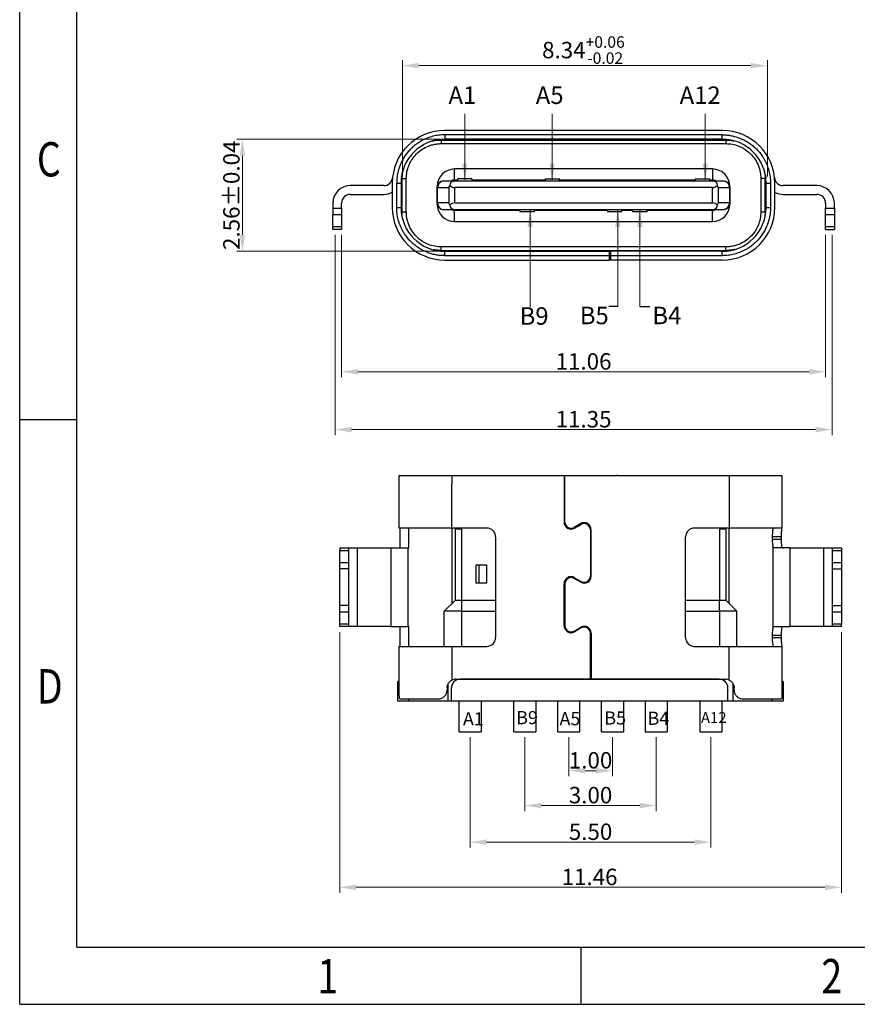
# Model space of a CAD drawing. Units: inches. Extents: x 24 to 168, y 13 to 64.
# Drawn here: x 24 to 43, y 13 to 35 of the extents above; entities that cross this region are included whole.
import ezdxf

# ---------------------------------------------------------------- set-up
doc = ezdxf.new("R2010")
doc.units = ezdxf.units.IN
doc.header["$MEASUREMENT"] = 0
doc.layers.add('Metal1', color=131, linetype='Continuous')
doc.styles.add('romans', font='romans.shx')
doc.styles.add('SIMPLEX', font='simplex.shx')
doc.styles.add('TEXTSTYLE_1', font='gdt', dxfattribs={"width": 0.8})
doc.dimstyles.new('DIM', dxfattribs={"dimscale": 2.5, "dimtxt": 0.15, "dimasz": 0.15, "dimexe": 0.05, "dimexo": 0.05, "dimgap": 0.02, "dimtad": 1, "dimzin": 0, "dimdsep": 46, "dimtxsty": 'romans', "dimcen": 0.09, "dimadec": 0, "dimazin": 0, "dimtfac": 1, "dimtmove": 0, "dimatfit": 3, "dimfxl": 1, "dimtolj": 1, "dimtzin": 0, "dimlwd": 13, "dimlwe": 13, "dimarcsym": 0})

# ---------------------------------------------------------------- blocks, each defined once
blk = doc.blocks.new('成品图框')
for p, q in [((1097.653, -5.294), (1097.653, 45.473)), ((1098.962, -3.985), (1098.962, 44.164)), ((1098.962, 8.052), (1097.653, 8.052)), ((1098.962, -3.985), (1168.045, -3.985)), ((1110.476, -3.985), (1110.476, -5.294)), ((1097.653, -5.294), (1169.354, -5.294))]:
    blk.add_line(p, q)
at = {"style": 'TEXTSTYLE_1', "width": 0.8}
for s, p in [('C', (1098.046, 13.613)), ('D', (1098.046, 1.576)), ('1', (1104.457, -5.045)), ('2', (1115.971, -5.045))]:
    blk.add_text(s, height=0.785, dxfattribs=at).set_placement(p)
blk = doc.blocks.new('*D41')
at = {"layer": 'DEFPOINTS', "color": 0, "transparency": 16777216}
for p in [(40.653, 34.214), (32.313, 31.554), (40.653, 31.554)]:
    blk.add_point(p, dxfattribs=at)
at = {"layer": 'Metal1', "color": 0, "lineweight": 13, "transparency": 16777216}
for p, q in [((32.313, 31.679), (32.313, 34.339)), ((32.688, 34.214), (40.278, 34.214)), ((40.653, 31.679), (40.653, 34.339))]:
    blk.add_line(p, q, dxfattribs=at)
at = {"layer": 'Metal1', "color": 0, "transparency": 16777216}
for points in [[(32.688, 34.276), (32.688, 34.151), (32.313, 34.214)], [(40.278, 34.276), (40.278, 34.151), (40.653, 34.214)]]:
    blk.add_solid(points, dxfattribs=at)
at = {"layer": 'Metal1', "color": 0, "transparency": 16777216, "insert": (36.45, 34.57), "char_height": 0.375, "attachment_point": 5, "style": 'romans'}
blk.add_mtext('\\A1;{\\Fromans,chineset|c134;8.34\\H0.7x;\\S+0.06^ -0.02;}', dxfattribs=at)
blk = doc.blocks.new('*D42')
at = {"layer": 'DEFPOINTS', "color": 0, "transparency": 16777216}
for p in [(28.659, 32.534), (33.293, 32.534), (33.293, 29.974)]:
    blk.add_point(p, dxfattribs=at)
at = {"layer": 'Metal1', "color": 0, "lineweight": 13, "transparency": 16777216}
for p, q in [((33.168, 32.534), (28.534, 32.534)), ((28.659, 30.349), (28.659, 32.159)), ((33.168, 29.974), (28.534, 29.974))]:
    blk.add_line(p, q, dxfattribs=at)
at = {"layer": 'Metal1', "color": 0, "transparency": 16777216}
for points in [[(28.597, 32.159), (28.722, 32.159), (28.659, 32.534)], [(28.597, 30.349), (28.722, 30.349), (28.659, 29.974)]]:
    blk.add_solid(points, dxfattribs=at)
at = {"layer": 'Metal1', "color": 0, "transparency": 16777216, "insert": (28.407, 31.254), "char_height": 0.375, "attachment_point": 5, "rotation": 90, "style": 'romans'}
blk.add_mtext('\\A1;{\\Fromans,chineset|c134;2.56\\fSimSun|b0|i0|c134|p2;%%P\\Fromans,chineset|c134;0.04}', dxfattribs=at)
blk = doc.blocks.new('*D43')
at = {"layer": 'DEFPOINTS', "color": 0, "transparency": 16777216}
for p in [(30.777, 30.474), (42.13, 30.474), (42.13, 25.902)]:
    blk.add_point(p, dxfattribs=at)
at = {"layer": 'Metal1', "color": 0, "lineweight": 13, "transparency": 16777216}
for p, q in [((30.777, 30.349), (30.777, 25.777)), ((42.13, 30.349), (42.13, 25.777)), ((31.152, 25.902), (41.755, 25.902))]:
    blk.add_line(p, q, dxfattribs=at)
at = {"layer": 'Metal1', "color": 0, "transparency": 16777216}
for points in [[(31.152, 25.964), (31.152, 25.839), (30.777, 25.902)], [(41.755, 25.964), (41.755, 25.839), (42.13, 25.902)]]:
    blk.add_solid(points, dxfattribs=at)
at = {"layer": 'Metal1', "color": 0, "transparency": 16777216, "insert": (36.453, 26.139), "char_height": 0.375, "attachment_point": 5, "style": 'romans'}
blk.add_mtext('\\A1;11.35', dxfattribs=at)
blk = doc.blocks.new('*D44')
at = {"layer": 'DEFPOINTS', "color": 0, "transparency": 16777216}
for p in [(30.883, 21.402), (42.343, 21.402), (42.343, 15.448)]:
    blk.add_point(p, dxfattribs=at)
at = {"layer": 'Metal1', "color": 0, "lineweight": 13, "transparency": 16777216}
for p, q in [((30.883, 21.277), (30.883, 15.323)), ((42.343, 21.277), (42.343, 15.323)), ((31.258, 15.448), (41.968, 15.448))]:
    blk.add_line(p, q, dxfattribs=at)
at = {"layer": 'Metal1', "color": 0, "transparency": 16777216}
for points in [[(31.258, 15.51), (31.258, 15.385), (30.883, 15.448)], [(41.968, 15.51), (41.968, 15.385), (42.343, 15.448)]]:
    blk.add_solid(points, dxfattribs=at)
at = {"layer": 'Metal1', "color": 0, "transparency": 16777216, "insert": (36.59, 15.685), "char_height": 0.375, "attachment_point": 5, "style": 'romans'}
blk.add_mtext('\\A1;11.46', dxfattribs=at)
blk = doc.blocks.new('*D45')
at = {"layer": 'DEFPOINTS', "color": 0, "transparency": 16777216}
for p in [(33.863, 19.002), (39.363, 19.002), (39.363, 16.481)]:
    blk.add_point(p, dxfattribs=at)
at = {"layer": 'Metal1', "color": 0, "lineweight": 13, "transparency": 16777216}
for p, q in [((33.863, 18.877), (33.863, 16.356)), ((39.363, 18.877), (39.363, 16.356)), ((34.238, 16.481), (38.988, 16.481))]:
    blk.add_line(p, q, dxfattribs=at)
at = {"layer": 'Metal1', "color": 0, "transparency": 16777216}
for points in [[(34.238, 16.543), (34.238, 16.418), (33.863, 16.481)], [(38.988, 16.543), (38.988, 16.418), (39.363, 16.481)]]:
    blk.add_solid(points, dxfattribs=at)
at = {"layer": 'Metal1', "color": 0, "transparency": 16777216, "insert": (36.613, 16.718), "char_height": 0.375, "attachment_point": 5, "style": 'romans'}
blk.add_mtext('\\A1;5.50', dxfattribs=at)
blk = doc.blocks.new('*D46')
at = {"layer": 'DEFPOINTS', "color": 0, "transparency": 16777216}
for p in [(35.113, 19.002), (38.113, 19.002), (38.113, 17.316)]:
    blk.add_point(p, dxfattribs=at)
at = {"layer": 'Metal1', "color": 0, "lineweight": 13, "transparency": 16777216}
for p, q in [((35.113, 18.877), (35.113, 17.191)), ((38.113, 18.877), (38.113, 17.191)), ((35.488, 17.316), (37.738, 17.316))]:
    blk.add_line(p, q, dxfattribs=at)
at = {"layer": 'Metal1', "color": 0, "transparency": 16777216}
for points in [[(35.488, 17.379), (35.488, 17.254), (35.113, 17.316)], [(37.738, 17.379), (37.738, 17.254), (38.113, 17.316)]]:
    blk.add_solid(points, dxfattribs=at)
at = {"layer": 'Metal1', "color": 0, "transparency": 16777216, "insert": (36.613, 17.554), "char_height": 0.375, "attachment_point": 5, "style": 'romans'}
blk.add_mtext('\\A1;3.00', dxfattribs=at)
blk = doc.blocks.new('*D47')
at = {"layer": 'DEFPOINTS', "color": 0, "transparency": 16777216}
for p in [(36.113, 19.002), (37.113, 19.002), (37.113, 18.112)]:
    blk.add_point(p, dxfattribs=at)
at = {"layer": 'Metal1', "color": 0, "lineweight": 13, "transparency": 16777216}
for p, q in [((36.113, 18.877), (36.113, 17.987)), ((37.113, 18.877), (37.113, 17.987)), ((36.488, 18.112), (36.738, 18.112))]:
    blk.add_line(p, q, dxfattribs=at)
at = {"layer": 'Metal1', "color": 0, "transparency": 16777216}
for points in [[(36.488, 18.174), (36.488, 18.049), (36.113, 18.112)], [(36.738, 18.174), (36.738, 18.049), (37.113, 18.112)]]:
    blk.add_solid(points, dxfattribs=at)
at = {"layer": 'Metal1', "color": 0, "transparency": 16777216, "insert": (36.613, 18.349), "char_height": 0.375, "attachment_point": 5, "style": 'romans'}
blk.add_mtext('\\A1;1.00', dxfattribs=at)
blk = doc.blocks.new('*D51')
at = {"layer": 'DEFPOINTS', "color": 0, "transparency": 16777216}
for p in [(30.923, 30.474), (41.983, 30.474), (41.983, 27.222)]:
    blk.add_point(p, dxfattribs=at)
at = {"layer": 'Metal1', "color": 0, "lineweight": 13, "transparency": 16777216}
for p, q in [((30.923, 30.349), (30.923, 27.097)), ((41.983, 30.349), (41.983, 27.097)), ((31.298, 27.222), (41.608, 27.222))]:
    blk.add_line(p, q, dxfattribs=at)
at = {"layer": 'Metal1', "color": 0, "transparency": 16777216}
for points in [[(31.298, 27.285), (31.298, 27.16), (30.923, 27.222)], [(41.608, 27.285), (41.608, 27.16), (41.983, 27.222)]]:
    blk.add_solid(points, dxfattribs=at)
at = {"layer": 'Metal1', "color": 0, "transparency": 16777216, "insert": (36.453, 27.46), "char_height": 0.375, "attachment_point": 5, "style": 'romans'}
blk.add_mtext('\\A1;11.06', dxfattribs=at)

msp = doc.modelspace()

# ---------------------------------------------------------------- linework, layer by layer
at = {"layer": 'Metal1', "color": 0}
for p, q in [((39.623, 32.734), (33.283, 32.734)), ((33.283, 32.634), (33.283, 32.534)), ((39.623, 32.634), (33.283, 32.634)), ((39.623, 32.534), (39.623, 32.634)), ((33.203, 32.514), (33.923, 32.514)), ((33.203, 32.514), (33.203, 32.434)), ((33.203, 32.434), (39.703, 32.434)), ((39.623, 32.534), (33.283, 32.534)), ((33.903, 32.534), (33.903, 32.514)), ((33.923, 32.514), (34.003, 32.514)), ((34.003, 32.514), (34.003, 32.534)), ((34.003, 32.514), (34.403, 32.514)), ((34.403, 32.534), (34.403, 32.514)), ((34.403, 32.514), (34.483, 32.514)), ((34.483, 32.514), (38.423, 32.514)), ((34.503, 32.534), (34.503, 32.514)), ((34.969, 32.514), (35.003, 32.534)), ((35.403, 32.534), (35.369, 32.514)), ((37.538, 32.514), (37.503, 32.534)), ((37.903, 32.534), (37.938, 32.514)), ((38.403, 32.514), (38.403, 32.534)), ((38.423, 32.514), (38.503, 32.514)), ((38.503, 32.514), (38.503, 32.534)), ((38.503, 32.514), (38.903, 32.514)), ((38.903, 32.534), (38.903, 32.514)), ((38.903, 32.514), (38.983, 32.514)), ((38.983, 32.514), (39.703, 32.514)), ((39.003, 32.514), (39.003, 32.534)), ((39.703, 32.514), (39.703, 32.434)), ((39.398, 31.854), (33.508, 31.854)), ((33.508, 31.604), (33.508, 31.854)), ((39.398, 31.854), (39.398, 31.604)), ((32.083, 31.534), (32.083, 30.974)), ((32.183, 30.974), (32.183, 31.534)), ((32.183, 31.534), (32.283, 31.534)), ((32.283, 31.534), (32.283, 30.974)), ((32.304, 31.634), (32.303, 31.614)), ((32.303, 31.614), (32.303, 30.894)), ((32.304, 31.634), (32.403, 31.634)), ((32.403, 30.874), (32.403, 31.634)), ((33.51, 31.579), (33.258, 31.579)), ((33.508, 31.604), (33.578, 31.604)), ((39.397, 31.579), (33.51, 31.579)), ((33.898, 31.629), (33.578, 31.629)), ((33.578, 31.579), (33.578, 31.629)), ((33.898, 31.629), (33.898, 31.579)), ((33.898, 31.604), (35.578, 31.604)), ((35.578, 31.629), (35.578, 31.579)), ((35.578, 31.629), (35.898, 31.629)), ((35.898, 31.629), (35.898, 31.579)), ((35.898, 31.629), (35.909, 31.629)), ((35.902, 31.604), (39.007, 31.604)), ((39.003, 31.629), (39.008, 31.629)), ((39.008, 31.629), (39.328, 31.629)), ((39.008, 31.579), (39.008, 31.629)), ((39.328, 31.629), (39.328, 31.579)), ((39.328, 31.629), (39.338, 31.629)), ((39.332, 31.604), (39.398, 31.604)), ((39.648, 31.579), (39.397, 31.579)), ((40.503, 31.634), (40.503, 30.874)), ((40.603, 31.634), (40.503, 31.634)), ((40.603, 31.634), (40.603, 31.614)), ((40.603, 30.894), (40.603, 31.614)), ((40.623, 30.974), (40.623, 31.534)), ((40.623, 31.534), (40.723, 31.534)), ((40.723, 31.534), (40.723, 30.974)), ((40.823, 30.974), (40.823, 31.534)), ((31.89, 31.474), (31.123, 31.474)), ((31.123, 31.274), (31.89, 31.274)), ((32.303, 31.474), (32.283, 31.474)), ((32.283, 31.274), (32.303, 31.274)), ((33.108, 31.429), (33.108, 31.454)), ((33.108, 31.079), (33.108, 31.429)), ((33.119, 31.429), (33.108, 31.429)), ((33.119, 31.429), (33.371, 31.429)), ((33.119, 31.079), (33.119, 31.429)), ((33.371, 31.429), (33.371, 31.079)), ((33.51, 31.079), (33.51, 31.429)), ((39.397, 31.429), (33.51, 31.429)), ((39.397, 31.079), (39.397, 31.429)), ((39.536, 31.079), (39.536, 31.429)), ((39.536, 31.429), (39.788, 31.429)), ((39.788, 31.429), (39.788, 31.079)), ((39.798, 31.429), (39.788, 31.429)), ((39.798, 31.454), (39.798, 31.429)), ((39.798, 31.429), (39.798, 31.079)), ((40.623, 31.474), (40.603, 31.474)), ((40.603, 31.274), (40.623, 31.274)), ((41.783, 31.474), (41.016, 31.474)), ((41.016, 31.274), (41.783, 31.274)), ((30.723, 31.074), (30.723, 30.957)), ((30.923, 30.957), (30.923, 31.074)), ((32.303, 31.234), (32.283, 31.234)), ((32.283, 31.034), (32.303, 31.034)), ((33.119, 31.079), (33.108, 31.079)), ((33.108, 31.054), (33.108, 31.079)), ((33.371, 31.079), (33.119, 31.079)), ((33.51, 31.079), (39.397, 31.079)), ((39.788, 31.079), (39.536, 31.079)), ((39.798, 31.079), (39.788, 31.079)), ((39.798, 31.079), (39.798, 31.054)), ((40.623, 31.234), (40.603, 31.234)), ((40.603, 31.034), (40.623, 31.034)), ((41.983, 31.074), (41.983, 30.957)), ((42.183, 30.957), (42.183, 31.074)), ((30.723, 30.957), (30.923, 30.957)), ((30.723, 30.957), (30.723, 30.816)), ((30.723, 30.816), (30.923, 30.816)), ((30.723, 30.533), (30.723, 30.816)), ((30.923, 30.957), (30.923, 30.816)), ((30.923, 30.816), (30.923, 30.533)), ((32.183, 30.974), (32.283, 30.974)), ((32.304, 30.874), (32.303, 30.894)), ((32.304, 30.874), (32.403, 30.874)), ((33.258, 30.929), (33.51, 30.929)), ((33.508, 30.654), (33.508, 30.904)), ((35.005, 30.904), (33.508, 30.904)), ((33.51, 30.929), (39.397, 30.929)), ((35.008, 30.879), (34.998, 30.879)), ((35.008, 30.879), (35.008, 30.929)), ((35.328, 30.879), (35.008, 30.879)), ((35.328, 30.929), (35.328, 30.879)), ((37.005, 30.904), (35.328, 30.904)), ((37.008, 30.879), (36.998, 30.879)), ((37.008, 30.879), (37.008, 30.929)), ((37.328, 30.879), (37.008, 30.879)), ((37.328, 30.879), (37.328, 30.929)), ((37.578, 30.904), (37.328, 30.904)), ((37.578, 30.879), (37.578, 30.929)), ((37.898, 30.879), (37.578, 30.879)), ((37.898, 30.929), (37.898, 30.879)), ((37.909, 30.879), (37.898, 30.879)), ((39.398, 30.904), (37.902, 30.904)), ((39.397, 30.929), (39.648, 30.929)), ((39.398, 30.654), (39.398, 30.904)), ((40.503, 30.874), (40.603, 30.874)), ((40.603, 30.894), (40.603, 30.874)), ((40.623, 30.974), (40.723, 30.974)), ((41.983, 30.957), (42.183, 30.957)), ((41.983, 30.816), (41.983, 30.957)), ((41.983, 30.816), (42.183, 30.816)), ((41.983, 30.533), (41.983, 30.816)), ((42.183, 30.957), (42.183, 30.816)), ((42.183, 30.816), (42.183, 30.533)), ((33.508, 30.654), (39.398, 30.654)), ((30.923, 30.533), (30.723, 30.533)), ((30.723, 30.474), (30.723, 30.533)), ((30.923, 30.474), (30.723, 30.474)), ((30.923, 30.533), (30.923, 30.474)), ((42.183, 30.533), (41.983, 30.533)), ((41.983, 30.474), (41.983, 30.533)), ((41.983, 30.474), (42.183, 30.474)), ((42.183, 30.533), (42.183, 30.474)), ((39.703, 30.074), (33.203, 30.074)), ((33.203, 29.994), (33.203, 30.074)), ((33.203, 29.994), (39.703, 29.994)), ((33.273, 29.974), (33.273, 29.994)), ((33.283, 29.974), (37.048, 29.974)), ((33.283, 29.874), (33.283, 29.974)), ((33.473, 29.994), (33.473, 29.974)), ((37.048, 29.874), (37.048, 29.974)), ((37.048, 29.974), (37.068, 29.974)), ((37.068, 29.974), (37.068, 29.874)), ((39.623, 29.974), (37.068, 29.974)), ((39.393, 29.974), (39.393, 29.994)), ((39.593, 29.994), (39.593, 29.974)), ((39.623, 29.874), (39.623, 29.974)), ((39.703, 29.994), (39.703, 30.074)), ((37.048, 29.874), (33.283, 29.874)), ((33.283, 29.774), (37.048, 29.774)), ((37.048, 29.774), (37.048, 29.874)), ((39.623, 29.874), (37.068, 29.874)), ((37.068, 29.874), (37.068, 29.774)), ((39.623, 29.774), (37.068, 29.774)), ((37.233, 28.71), (37.029, 28.71)), ((37.74, 28.71), (37.968, 28.71)), ((32.243, 24.852), (33.443, 24.852)), ((32.243, 23.652), (32.243, 24.852)), ((33.443, 24.852), (33.443, 24.652)), ((33.443, 24.852), (37.208, 24.852)), ((36.008, 24.852), (36.008, 24.652)), ((36.028, 24.802), (36.008, 24.802)), ((36.028, 24.652), (36.028, 24.852)), ((37.228, 24.852), (37.208, 24.852)), ((37.228, 24.852), (39.783, 24.852)), ((39.783, 24.852), (39.783, 24.652)), ((39.783, 24.852), (40.983, 24.852)), ((40.983, 24.852), (40.983, 23.652)), ((33.443, 23.652), (33.443, 24.652)), ((36.008, 24.652), (36.008, 23.789)), ((36.028, 23.789), (36.028, 24.652)), ((39.783, 24.652), (39.783, 23.652)), ((33.443, 23.652), (32.243, 23.652)), ((32.26, 23.202), (32.26, 23.652)), ((32.464, 23.202), (32.464, 23.652)), ((34.243, 23.652), (33.443, 23.652)), ((33.443, 23.652), (33.443, 21.927)), ((33.517, 23.652), (33.518, 23.627)), ((33.668, 23.627), (33.518, 23.627)), ((33.518, 23.627), (33.518, 22.002)), ((33.668, 23.627), (33.667, 23.652)), ((33.668, 22.002), (33.668, 23.627)), ((36.068, 23.664), (36.068, 23.691)), ((36.388, 23.754), (36.238, 23.667)), ((36.248, 23.65), (36.398, 23.737)), ((36.608, 23.615), (36.608, 22.554)), ((36.628, 22.554), (36.628, 23.615)), ((39.783, 23.652), (38.983, 23.652)), ((39.56, 23.652), (39.558, 23.627)), ((39.558, 23.627), (39.558, 22.002)), ((39.708, 23.627), (39.558, 23.627)), ((39.708, 23.627), (39.71, 23.652)), ((39.708, 22.002), (39.708, 23.627)), ((40.983, 23.652), (39.783, 23.652)), ((39.783, 21.927), (39.783, 23.652)), ((34.443, 23.452), (34.443, 21.152)), ((38.783, 21.152), (38.783, 23.452)), ((40.763, 23.452), (40.763, 23.402)), ((40.967, 23.452), (40.763, 23.452)), ((40.763, 23.402), (40.967, 23.402)), ((40.967, 23.452), (40.967, 23.402)), ((30.883, 23.202), (31.083, 23.202)), ((30.883, 23.202), (30.883, 23.143)), ((31.083, 23.202), (31.083, 23.143)), ((31.083, 23.202), (31.283, 23.202)), ((31.283, 23.202), (31.283, 21.402)), ((31.283, 23.202), (32.05, 23.202)), ((32.05, 23.202), (32.05, 21.402)), ((32.05, 23.202), (32.448, 23.202)), ((32.448, 21.402), (32.448, 23.202)), ((32.448, 23.202), (32.464, 23.202)), ((40.778, 23.229), (40.778, 21.375)), ((41.176, 23.202), (40.802, 23.202)), ((41.176, 21.402), (41.176, 23.202)), ((41.176, 23.202), (41.943, 23.202)), ((41.943, 21.402), (41.943, 23.202)), ((41.943, 23.202), (42.143, 23.202)), ((42.143, 23.202), (42.343, 23.202)), ((42.143, 23.143), (42.143, 23.202)), ((42.343, 23.202), (42.343, 23.143)), ((30.883, 23.143), (31.083, 23.143)), ((30.883, 22.861), (30.883, 23.143)), ((31.083, 23.143), (31.083, 22.861)), ((42.143, 23.143), (42.343, 23.143)), ((42.143, 22.861), (42.143, 23.143)), ((42.343, 23.143), (42.343, 22.861)), ((31.083, 22.861), (30.883, 22.861)), ((30.883, 22.719), (30.883, 22.861)), ((31.083, 22.719), (30.883, 22.719)), ((30.883, 21.885), (30.883, 22.719)), ((31.083, 22.861), (31.083, 22.719)), ((31.083, 22.719), (31.083, 21.885)), ((34.243, 22.802), (33.993, 22.802)), ((33.993, 22.802), (33.993, 22.402)), ((34.058, 22.802), (34.058, 22.402)), ((34.243, 22.402), (34.243, 22.802)), ((42.343, 22.861), (42.143, 22.861)), ((42.143, 22.719), (42.143, 22.861)), ((42.143, 22.719), (42.343, 22.719)), ((42.143, 21.885), (42.143, 22.719)), ((42.343, 22.861), (42.343, 22.719)), ((42.343, 22.719), (42.343, 21.885)), ((36.388, 22.415), (36.238, 22.502)), ((36.248, 22.519), (36.398, 22.433)), ((33.993, 22.402), (34.243, 22.402)), ((36.008, 21.423), (36.008, 22.381)), ((36.028, 22.381), (36.028, 21.423)), ((31.083, 21.885), (30.883, 21.885)), ((30.883, 21.743), (30.883, 21.885)), ((31.083, 21.885), (31.083, 21.743)), ((33.518, 22.002), (33.268, 21.752)), ((33.668, 22.002), (33.518, 22.002)), ((33.668, 21.752), (33.668, 22.002)), ((34.443, 22.002), (33.668, 22.002)), ((36.028, 22.002), (36.008, 22.002)), ((39.558, 22.002), (38.783, 22.002)), ((39.558, 21.752), (39.558, 22.002)), ((39.708, 22.002), (39.558, 22.002)), ((39.958, 21.752), (39.708, 22.002)), ((42.143, 21.885), (42.343, 21.885)), ((42.143, 21.743), (42.143, 21.885)), ((42.343, 21.885), (42.343, 21.743)), ((30.883, 21.743), (31.083, 21.743)), ((30.883, 21.461), (30.883, 21.743)), ((31.083, 21.743), (31.083, 21.461)), ((33.668, 21.752), (33.268, 21.752)), ((33.268, 20.952), (33.268, 21.752)), ((33.668, 21.752), (34.443, 21.752)), ((33.668, 20.952), (33.668, 21.752)), ((36.008, 21.752), (36.028, 21.752)), ((38.783, 21.752), (39.558, 21.752)), ((39.958, 21.752), (39.558, 21.752)), ((39.558, 21.752), (39.558, 20.952)), ((39.958, 20.952), (39.958, 21.752)), ((42.143, 21.743), (42.343, 21.743)), ((42.143, 21.461), (42.143, 21.743)), ((42.343, 21.743), (42.343, 21.461)), ((31.083, 21.461), (30.883, 21.461)), ((30.883, 21.402), (30.883, 21.461)), ((31.083, 21.402), (30.883, 21.402)), ((31.083, 21.461), (31.083, 21.402)), ((31.283, 21.402), (31.083, 21.402)), ((32.05, 21.402), (31.283, 21.402)), ((32.05, 21.402), (32.448, 21.402)), ((32.26, 20.952), (32.26, 21.402)), ((32.464, 21.402), (32.448, 21.402)), ((32.464, 20.952), (32.464, 21.402)), ((36.238, 21.302), (36.388, 21.389)), ((36.398, 21.371), (36.248, 21.285)), ((40.802, 21.402), (41.176, 21.402)), ((41.943, 21.402), (41.176, 21.402)), ((42.143, 21.402), (41.943, 21.402)), ((42.343, 21.461), (42.143, 21.461)), ((42.143, 21.402), (42.143, 21.461)), ((42.343, 21.402), (42.143, 21.402)), ((42.343, 21.402), (42.343, 21.461)), ((36.608, 20.202), (36.608, 21.25)), ((36.628, 21.25), (36.628, 20.202)), ((40.763, 21.202), (40.763, 21.152)), ((40.967, 21.202), (40.763, 21.202)), ((40.763, 21.152), (40.967, 21.152)), ((40.967, 21.202), (40.967, 21.152)), ((32.243, 19.82), (32.243, 20.952)), ((32.243, 20.952), (33.443, 20.952)), ((33.443, 20.952), (33.443, 20.181)), ((33.443, 20.952), (34.243, 20.952)), ((38.983, 20.952), (39.783, 20.952)), ((39.783, 20.181), (39.783, 20.952)), ((39.783, 20.952), (40.983, 20.952)), ((40.983, 20.952), (40.983, 19.82)), ((36.628, 20.402), (36.608, 20.402)), ((36.608, 20.362), (36.628, 20.362)), ((32.243, 20.152), (32.213, 20.152)), ((32.213, 19.952), (32.213, 20.152)), ((33.363, 19.702), (33.363, 20.102)), ((33.533, 20.202), (36.608, 20.202)), ((39.553, 20.202), (33.633, 20.202)), ((36.628, 20.202), (39.693, 20.202)), ((39.863, 20.103), (39.863, 19.702)), ((41.013, 20.152), (40.983, 20.152)), ((41.013, 20.152), (41.013, 19.952)), ((32.213, 19.702), (32.213, 19.952)), ((32.213, 19.952), (32.243, 19.952)), ((33.333, 20.002), (33.333, 19.952)), ((33.433, 19.702), (33.433, 20.002)), ((39.753, 19.702), (39.753, 20.002)), ((39.893, 19.952), (39.893, 20.002)), ((40.983, 19.952), (41.013, 19.952)), ((41.013, 19.952), (41.013, 19.702)), ((32.463, 19.702), (32.213, 19.702)), ((32.253, 19.752), (33.133, 19.752)), ((32.463, 19.752), (32.463, 19.702)), ((33.363, 19.702), (32.463, 19.702)), ((33.433, 19.702), (33.363, 19.702)), ((39.753, 19.702), (33.433, 19.702)), ((33.613, 19.002), (33.613, 19.702)), ((34.113, 19.702), (34.113, 19.002)), ((34.863, 19.002), (34.863, 19.702)), ((35.363, 19.702), (35.363, 19.002)), ((35.863, 19.002), (35.863, 19.702)), ((36.363, 19.702), (36.363, 19.002)), ((36.863, 19.002), (36.863, 19.702)), ((37.363, 19.702), (37.363, 19.002)), ((37.863, 19.702), (37.863, 19.002)), ((38.363, 19.702), (38.363, 19.002)), ((39.113, 19.702), (39.113, 19.002)), ((39.613, 19.702), (39.613, 19.002)), ((39.863, 19.702), (39.753, 19.702)), ((40.763, 19.702), (39.863, 19.702)), ((40.093, 19.752), (40.974, 19.752)), ((40.763, 19.702), (40.763, 19.752)), ((41.013, 19.702), (40.763, 19.702)), ((33.613, 19.002), (34.113, 19.002)), ((34.863, 19.002), (35.363, 19.002)), ((35.863, 19.002), (36.363, 19.002)), ((36.863, 19.002), (37.363, 19.002)), ((37.863, 19.002), (38.363, 19.002)), ((39.113, 19.002), (39.613, 19.002))]:
    msp.add_line(p, q, dxfattribs=at)
at = {"layer": 'Metal1', "color": 0, "flags": 128}
for points in [[(33.258, 31.579), (33.231, 31.576), (33.23, 31.576)], [(39.677, 31.576), (39.676, 31.576), (39.648, 31.579)], [(33.23, 30.932), (33.231, 30.932), (33.258, 30.929)], [(39.648, 30.929), (39.676, 30.932), (39.677, 30.932)]]:
    msp.add_lwpolyline(points, dxfattribs=at)
at = {"layer": 'Metal1', "color": 0}
for centre, radius, start, end in [((33.283, 31.534), 1.2, 90, 180), ((39.623, 31.534), 1.2, 0, 90), ((33.283, 31.534), 1, 90, 180), ((39.623, 31.534), 1, 0, 90), ((33.508, 31.454), 0.4, 90, 180), ((39.398, 31.454), 0.4, 0, 90), ((31.89, 31.674), 0.2, 270, 354.2608), ((33.268, 31.433), 0.148, 104.5916, 181.2513), ((33.508, 31.454), 0.15, 90, 123.5573), ((39.398, 31.454), 0.15, 56.4427, 90), ((39.641, 31.434), 0.147, 358.2719, 75.8472), ((41.016, 31.674), 0.2, 185.7392, 270), ((31.123, 31.074), 0.4, 90, 180), ((31.123, 31.074), 0.2, 90, 180), ((31.89, 31.674), 0.4, 270, 298.8459), ((33.51, 31.579), 0.15, 221.5104, 270), ((39.397, 31.579), 0.15, 270, 318.4896), ((41.016, 31.674), 0.4, 241.1541, 270), ((41.783, 31.074), 0.4, 0, 90), ((41.783, 31.074), 0.2, 0, 90), ((33.508, 31.054), 0.4, 180, 270), ((33.266, 31.075), 0.147, 178.2719, 255.8472), ((33.51, 30.929), 0.15, 90, 138.4896), ((39.397, 30.929), 0.15, 41.5104, 90), ((39.398, 31.054), 0.4, 270, 0), ((39.639, 31.076), 0.148, 284.5916, 1.2513), ((33.283, 30.974), 1.2, 180, 270), ((33.283, 30.974), 1, 180, 270), ((33.508, 31.054), 0.15, 236.4427, 270), ((39.398, 31.054), 0.15, 270, 303.5573), ((39.623, 30.974), 1, 270, 0), ((39.623, 30.974), 1.2, 270, 0), ((34.243, 23.452), 0.2, 0, 90), ((36.168, 23.789), 0.16, 180, 300), ((36.168, 23.789), 0.14, 180, 300), ((36.468, 23.615), 0.16, 0, 120), ((36.468, 23.615), 0.14, 0, 120), ((38.983, 23.452), 0.2, 90, 180), ((36.168, 22.381), 0.16, 60, 180), ((36.168, 22.381), 0.14, 60, 180), ((36.468, 22.554), 0.16, 240, 0), ((36.468, 22.554), 0.14, 240, 0), ((36.168, 21.423), 0.16, 180, 300), ((36.168, 21.423), 0.14, 180, 300), ((36.468, 21.25), 0.16, 0, 120), ((36.468, 21.25), 0.14, 0, 120), ((34.243, 21.152), 0.2, 270, 0), ((38.983, 21.152), 0.2, 180, 270), ((33.633, 20.002), 0.2, 90, 180), ((33.533, 20.002), 0.2, 90, 116.7437), ((39.553, 20.002), 0.2, 0, 90), ((39.693, 20.002), 0.2, 63.2563, 90)]:
    msp.add_arc(centre, radius, start, end, dxfattribs=at)
for centre, major_axis, start_param, end_param in [((33.57, 31.429), (0.157, -0.106), 2.356194, 3.583003), ((39.337, 31.429), (0.157, 0.106), 5.841775, 7.068583), ((33.51, 31.429), (0.124, 0.124), 1.821954, 2.165941), ((39.397, 31.429), (-0.124, 0.124), 4.117244, 4.461231), ((33.51, 31.079), (0.124, -0.124), 4.117244, 4.461231), ((39.397, 31.079), (0.124, 0.124), 4.963547, 5.307534), ((33.57, 31.079), (0.157, 0.106), 2.700182, 3.926991), ((39.337, 31.079), (0.157, -0.106), 5.497787, 6.724596)]:
    msp.add_ellipse(centre, major_axis=major_axis, ratio=0.677033, start_param=start_param, end_param=end_param, dxfattribs=at)
for points, knots in [([(33.283, 32.634), (33.237, 32.633), (33.145, 32.629), (33.009, 32.603), (32.886, 32.562), (32.775, 32.512), (32.678, 32.455), (32.588, 32.389), (32.504, 32.313), (32.429, 32.23), (32.362, 32.139), (32.305, 32.042), (32.255, 31.932), (32.215, 31.809), (32.188, 31.672), (32.185, 31.58), (32.183, 31.534)], [0, 0, 0, 0, 0.0802647, 0.1598201, 0.2399508, 0.3054235, 0.3701316, 0.4347618, 0.5000034, 0.565476, 0.6301841, 0.6948143, 0.7600557, 0.8403173, 0.9198727, 1, 1, 1, 1]), ([(39.623, 32.634), (39.658, 32.633), (39.727, 32.632), (39.83, 32.616), (39.931, 32.592), (40.032, 32.558), (40.132, 32.512), (40.228, 32.456), (40.319, 32.389), (40.403, 32.314), (40.478, 32.23), (40.537, 32.15), (40.582, 32.075), (40.617, 32.009), (40.655, 31.92), (40.692, 31.809), (40.719, 31.673), (40.722, 31.581), (40.723, 31.534)], [0, 0, 0, 0, 0.06021, 0.119919, 0.179666, 0.239989, 0.305224, 0.369848, 0.434549, 0.500015, 0.565251, 0.629874, 0.672968, 0.716301, 0.760073, 0.840196, 0.919743, 1, 1, 1, 1]), ([(32.403, 31.634), (32.406, 31.685), (32.411, 31.785), (32.449, 31.909), (32.492, 32.004), (32.547, 32.098), (32.634, 32.204), (32.761, 32.308), (32.889, 32.374), (33.004, 32.411), (33.103, 32.431), (33.17, 32.433), (33.203, 32.434)], [0, 0, 0, 0, 0.120066, 0.239924, 0.305486, 0.370255, 0.49999, 0.630151, 0.759886, 0.84023, 0.919842, 1, 1, 1, 1]), ([(32.999, 32.489), (33.005, 32.491), (33.059, 32.508), (33.128, 32.513), (33.191, 32.514), (33.203, 32.514)], [0, 0, 0, 0, 0.085747, 0.820976, 1, 1, 1, 1]), ([(39.703, 32.514), (39.737, 32.513), (39.798, 32.512), (39.859, 32.5), (39.886, 32.495)], [0, 0, 0, 0, 0.5492262, 1, 1, 1, 1]), ([(39.703, 32.434), (39.754, 32.432), (39.854, 32.426), (39.978, 32.389), (40.073, 32.345), (40.167, 32.29), (40.273, 32.204), (40.377, 32.077), (40.443, 31.949), (40.48, 31.834), (40.5, 31.735), (40.502, 31.668), (40.503, 31.634)], [0, 0, 0, 0, 0.1200658, 0.2399235, 0.3054862, 0.3702549, 0.4999899, 0.6301515, 0.7598863, 0.8402296, 0.9198416, 1, 1, 1, 1]), ([(32.304, 31.634), (32.305, 31.658), (32.307, 31.707), (32.315, 31.771), (32.326, 31.808), (32.33, 31.822)], [0, 0, 0, 0, 0.3849089, 0.7729738, 1, 1, 1, 1]), ([(40.58, 31.813), (40.583, 31.801), (40.592, 31.765), (40.6, 31.704), (40.602, 31.657), (40.603, 31.634)], [0, 0, 0, 0, 0.209822, 0.607119, 1, 1, 1, 1]), ([(40.603, 31.734), (40.604, 31.732), (40.605, 31.728), (40.611, 31.694), (40.616, 31.659), (40.618, 31.637), (40.618, 31.634)], [0, 0, 0, 0, 0.317498, 0.634841, 0.956202, 1, 1, 1, 1]), ([(33.232, 31.577), (33.22, 31.573), (33.192, 31.566), (33.152, 31.539), (33.125, 31.501), (33.111, 31.463), (33.109, 31.441), (33.109, 31.429)], [0, 0, 0, 0, 0.182348, 0.410086, 0.68258, 0.83594, 1, 1, 1, 1]), ([(39.798, 31.429), (39.798, 31.44), (39.796, 31.46), (39.784, 31.497), (39.758, 31.535), (39.718, 31.565), (39.689, 31.573), (39.675, 31.577)], [0, 0, 0, 0, 0.151935, 0.296276, 0.561096, 0.795735, 1, 1, 1, 1]), ([(33.109, 31.079), (33.109, 31.069), (33.111, 31.048), (33.123, 31.011), (33.149, 30.973), (33.189, 30.943), (33.218, 30.936), (33.232, 30.932)], [0, 0, 0, 0, 0.1519346, 0.2962764, 0.5610961, 0.7957347, 1, 1, 1, 1]), ([(39.675, 30.932), (39.687, 30.935), (39.715, 30.942), (39.755, 30.97), (39.782, 31.007), (39.796, 31.046), (39.798, 31.068), (39.798, 31.079)], [0, 0, 0, 0, 0.182348, 0.410086, 0.68258, 0.83594, 1, 1, 1, 1]), ([(33.283, 29.874), (33.249, 29.875), (33.18, 29.877), (33.077, 29.892), (32.976, 29.916), (32.875, 29.951), (32.775, 29.996), (32.679, 30.053), (32.588, 30.119), (32.504, 30.195), (32.429, 30.279), (32.37, 30.359), (32.325, 30.433), (32.29, 30.5), (32.252, 30.588), (32.215, 30.7), (32.188, 30.836), (32.185, 30.928), (32.183, 30.974)], [0, 0, 0, 0, 0.0602099, 0.1199191, 0.1796663, 0.2399893, 0.3052242, 0.3698479, 0.4345495, 0.5000154, 0.5652505, 0.6298742, 0.6729679, 0.7163006, 0.7600733, 0.8401959, 0.9197434, 1, 1, 1, 1]), ([(32.327, 30.695), (32.324, 30.708), (32.315, 30.744), (32.307, 30.804), (32.305, 30.851), (32.304, 30.874)], [0, 0, 0, 0, 0.209822, 0.607119, 1, 1, 1, 1]), ([(33.203, 30.074), (33.153, 30.077), (33.053, 30.082), (32.929, 30.12), (32.834, 30.163), (32.74, 30.218), (32.634, 30.305), (32.53, 30.432), (32.464, 30.559), (32.427, 30.675), (32.407, 30.774), (32.405, 30.841), (32.403, 30.874)], [0, 0, 0, 0, 0.120066, 0.239924, 0.305486, 0.370255, 0.49999, 0.630151, 0.759886, 0.84023, 0.919842, 1, 1, 1, 1]), ([(40.723, 30.974), (40.723, 30.94), (40.721, 30.871), (40.706, 30.768), (40.682, 30.667), (40.647, 30.566), (40.601, 30.466), (40.545, 30.369), (40.478, 30.279), (40.403, 30.195), (40.319, 30.12), (40.239, 30.061), (40.164, 30.015), (40.098, 29.981), (40.009, 29.942), (39.898, 29.906), (39.762, 29.879), (39.67, 29.876), (39.623, 29.874)], [0, 0, 0, 0, 0.0602099, 0.1199191, 0.1796663, 0.2399893, 0.3052242, 0.3698479, 0.4345495, 0.5000154, 0.5652505, 0.6298742, 0.6729679, 0.7163006, 0.7600733, 0.8401959, 0.9197434, 1, 1, 1, 1]), ([(40.503, 30.874), (40.501, 30.824), (40.496, 30.723), (40.458, 30.6), (40.415, 30.505), (40.36, 30.41), (40.273, 30.305), (40.146, 30.201), (40.018, 30.135), (39.903, 30.097), (39.804, 30.078), (39.737, 30.075), (39.703, 30.074)], [0, 0, 0, 0, 0.120066, 0.239924, 0.305486, 0.370255, 0.49999, 0.630151, 0.759886, 0.84023, 0.919842, 1, 1, 1, 1]), ([(40.603, 30.874), (40.602, 30.85), (40.599, 30.802), (40.592, 30.738), (40.581, 30.7), (40.576, 30.687)], [0, 0, 0, 0, 0.3849089, 0.7729738, 1, 1, 1, 1]), ([(33.203, 29.994), (33.17, 29.995), (33.109, 29.997), (33.048, 30.008), (33.021, 30.014)], [0, 0, 0, 0, 0.549226, 1, 1, 1, 1]), ([(39.908, 30.019), (39.902, 30.017), (39.848, 30.001), (39.779, 29.996), (39.716, 29.994), (39.703, 29.994)], [0, 0, 0, 0, 0.085747, 0.820976, 1, 1, 1, 1]), ([(40.783, 23.652), (40.783, 23.65), (40.782, 23.646), (40.776, 23.612), (40.769, 23.562), (40.764, 23.505), (40.763, 23.467), (40.763, 23.452)], [0, 0, 0, 0, 0.211803, 0.423508, 0.637778, 0.853959, 1, 1, 1, 1]), ([(40.983, 23.652), (40.983, 23.65), (40.982, 23.645), (40.977, 23.612), (40.971, 23.561), (40.967, 23.505), (40.967, 23.467), (40.967, 23.452)], [0, 0, 0, 0, 0.212679, 0.425289, 0.639709, 0.855424, 1, 1, 1, 1]), ([(40.763, 23.402), (40.764, 23.38), (40.765, 23.335), (40.771, 23.276), (40.776, 23.243), (40.778, 23.23), (40.778, 23.229)], [0, 0, 0, 0, 0.317498, 0.634841, 0.956202, 1, 1, 1, 1]), ([(40.967, 23.402), (40.967, 23.38), (40.968, 23.335), (40.973, 23.279), (40.976, 23.253), (40.977, 23.242)], [0, 0, 0, 0, 0.360064, 0.720006, 1, 1, 1, 1]), ([(40.802, 23.202), (40.795, 23.204), (40.784, 23.206), (40.78, 23.222), (40.778, 23.229)], [0, 0, 0, 0, 0.584544, 1, 1, 1, 1]), ([(40.977, 23.242), (40.98, 23.233), (40.985, 23.214), (41.005, 23.203), (41.025, 23.202), (41.034, 23.202)], [0, 0, 0, 0, 0.362989, 0.726493, 1, 1, 1, 1]), ([(40.778, 21.375), (40.776, 21.362), (40.772, 21.336), (40.765, 21.274), (40.764, 21.227), (40.763, 21.202)], [0, 0, 0, 0, 0.3239721, 0.6479556, 1, 1, 1, 1]), ([(40.778, 21.375), (40.781, 21.384), (40.785, 21.4), (40.797, 21.401), (40.802, 21.402)], [0, 0, 0, 0, 0.58417, 1, 1, 1, 1]), ([(41.034, 21.402), (41.022, 21.401), (40.999, 21.4), (40.982, 21.385), (40.979, 21.369), (40.977, 21.362)], [0, 0, 0, 0, 0.372088, 0.745446, 1, 1, 1, 1]), ([(40.763, 21.152), (40.764, 21.13), (40.765, 21.085), (40.771, 21.026), (40.778, 20.98), (40.783, 20.956), (40.783, 20.953), (40.783, 20.952)], [0, 0, 0, 0, 0.211755, 0.423407, 0.637738, 0.8539, 1, 1, 1, 1]), ([(40.977, 21.362), (40.976, 21.347), (40.972, 21.316), (40.967, 21.258), (40.967, 21.219), (40.967, 21.202)], [0, 0, 0, 0, 0.3646324, 0.7293367, 1, 1, 1, 1]), ([(40.967, 21.152), (40.967, 21.13), (40.968, 21.085), (40.973, 21.026), (40.979, 20.98), (40.983, 20.956), (40.983, 20.953), (40.983, 20.952)], [0, 0, 0, 0, 0.2126563, 0.4252406, 0.6396898, 0.8553943, 1, 1, 1, 1]), ([(33.333, 20.002), (33.336, 20.024), (33.34, 20.069), (33.374, 20.129), (33.413, 20.164), (33.438, 20.178), (33.443, 20.181)], [0, 0, 0, 0, 0.304817, 0.609599, 0.915202, 1, 1, 1, 1]), ([(39.783, 20.181), (39.803, 20.169), (39.841, 20.144), (39.878, 20.087), (39.892, 20.037), (39.893, 20.008), (39.893, 20.002)], [0, 0, 0, 0, 0.304766, 0.609474, 0.915169, 1, 1, 1, 1]), ([(32.253, 19.752), (32.25, 19.754), (32.246, 19.759), (32.244, 19.787), (32.244, 19.811), (32.243, 19.82)], [0, 0, 0, 0, 0.393764, 0.787597, 1, 1, 1, 1]), ([(33.133, 19.752), (33.156, 19.754), (33.201, 19.759), (33.261, 19.793), (33.306, 19.844), (33.33, 19.9), (33.333, 19.937), (33.333, 19.952)], [0, 0, 0, 0, 0.217779, 0.435777, 0.649017, 0.860272, 1, 1, 1, 1]), ([(39.893, 19.952), (39.896, 19.93), (39.9, 19.885), (39.934, 19.825), (39.984, 19.78), (40.04, 19.756), (40.078, 19.753), (40.093, 19.752)], [0, 0, 0, 0, 0.211591, 0.423191, 0.634501, 0.845917, 1, 1, 1, 1]), ([(40.983, 19.82), (40.983, 19.804), (40.983, 19.774), (40.979, 19.755), (40.975, 19.753), (40.974, 19.752)], [0, 0, 0, 0, 0.393804, 0.787668, 1, 1, 1, 1])]:
    msp.add_open_spline(points, degree=3, knots=knots, dxfattribs=at)

# ---------------------------------------------------------------- block references
msp.add_blockref('成品图框', (-1074.084, 18.07))

# ---------------------------------------------------------------- texts
at = {"layer": 'Metal1', "color": 0, "char_height": 0.4, "width": 14.56316, "attachment_point": 5, "style": 'romans'}
for s, insert in [('{\\Fromans,chineset|c134;A1}', (33.684, 33.539)), ('{\\Fromans,chineset|c134;A5}', (35.679, 33.539)), ('{\\Fromans,chineset|c134;A12}', (39.117, 33.539)), ('{\\Fromans,chineset|c134;B9}', (35.323, 28.497)), ('{\\Fromans,chineset|c134;B5}', (36.698, 28.509)), ('{\\Fromans,chineset|c134;B4}', (38.356, 28.509))]:
    msp.add_mtext(s, dxfattribs=dict(at, insert=insert))
at = {"layer": 'Metal1', "color": 0, "attachment_point": 1, "style": 'SIMPLEX'}
for s, insert, char_height in [('{\\Ftxt,chineset|c134;A1}', (33.698, 19.446), 0.3), ('{\\Ftxt,chineset|c134;B9}', (34.914, 19.474), 0.3), ('{\\Ftxt,chineset|c134;A5}', (35.904, 19.45), 0.3), ('{\\Ftxt,chineset|c134;B5}', (36.927, 19.465), 0.3), ('{\\Ftxt,chineset|c134;B4}', (37.915, 19.459), 0.3), ('{\\Ftxt,chineset|c134;A12}', (39.135, 19.451), 0.25)]:
    msp.add_mtext_dynamic_manual_height_columns(s, width=0.20525, gutter_width=36.208, heights=[0], dxfattribs=dict(at, insert=insert, char_height=char_height))

# ---------------------------------------------------------------- dimensions: what is measured, and where the dimension line sits
at = {"layer": 'Metal1', "color": 0}
dim = msp.add_linear_dim(base=(40.653, 34.214), p1=(32.313, 31.554), p2=(40.653, 31.554), text='{\\Fromans,chineset|c134;<>\\H0.7x;\\S+0.06^ -0.02;}', dimstyle='DIM', override={"dimclrd": 0, "dimclre": 0, "dimclrt": 0, "dimfxl": 1.25}, dxfattribs=at)
dim.commit()
dim.dimension.update_dxf_attribs({"geometry": '*D41', "text_midpoint": (36.45, 34.214), "dimtype": 160})
dim = msp.add_linear_dim(base=(28.659, 32.534), p1=(33.293, 29.974), p2=(33.293, 32.534), angle=90, text='{\\Fromans,chineset|c134;<>\\fSimSun|b0|i0|c134|p2;%%P\\Fromans,chineset|c134;0.04}', dimstyle='DIM', override={"dimclrd": 0, "dimclre": 0, "dimclrt": 0, "dimfxl": 1.25}, dxfattribs=at)
dim.commit()
dim.dimension.update_dxf_attribs({"geometry": '*D42', "text_midpoint": (28.659, 31.254), "dimtype": 160})
for base, p1, p2, picture, middle in [((42.13, 25.902), (30.777, 30.474), (42.13, 30.474), '*D43', (36.453, 25.902)), ((41.983, 27.222), (30.923, 30.474), (41.983, 30.474), '*D51', (36.453, 27.222)), ((42.343, 15.448), (30.883, 21.402), (42.343, 21.402), '*D44', (36.59, 15.448)), ((39.363, 16.481), (33.863, 19.002), (39.363, 19.002), '*D45', (36.613, 16.481)), ((38.113, 17.316), (35.113, 19.002), (38.113, 19.002), '*D46', (36.613, 17.316)), ((37.113, 18.112), (36.113, 19.002), (37.113, 19.002), '*D47', (36.613, 18.112))]:
    dim = msp.add_linear_dim(base=base, p1=p1, p2=p2, dimstyle='DIM', override={"dimclrd": 0, "dimclre": 0, "dimclrt": 0, "dimfxl": 1.25}, dxfattribs=at)
    dim.commit()
    dim.dimension.update_dxf_attribs({"geometry": picture, "text_midpoint": middle, "dimtype": 160})

# ---------------------------------------------------------------- leaders
for points in [[(33.738, 31.604), (33.738, 33.115)], [(35.733, 31.604), (35.733, 33.115)], [(39.233, 31.604), (39.233, 33.115)], [(35.233, 30.905), (35.233, 28.697)], [(37.233, 30.905), (37.233, 28.71)], [(37.74, 30.905), (37.74, 28.71)]]:
    msp.add_leader(points, dimstyle='DIM', override={"dimclrd": 0, "dimclre": 0, "dimclrt": 0, "dimfxl": 1.25}, dxfattribs=at)

doc.saveas('drawing.dxf')
